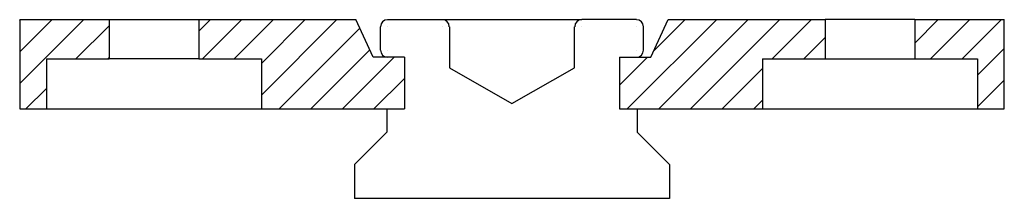
# Model space of a CAD drawing. Extents: x -55 to 55, y -20 to 0.
import ezdxf

# ---------------------------------------------------------------- set-up
doc = ezdxf.new("R2010")
doc.units = 0
doc.layers.get('0').update_dxf_attribs({"linetype": 'CONTINUOUS'})

# ---------------------------------------------------------------- blocks, each defined once
blk = doc.blocks.new('*X0')
at = {"color": 0}
for p, q in [((12.87, -10), (22.87, 0)), ((15.81, -3.52), (19.33, 0)), ((16.4, -10), (26.4, 0)), ((19.94, -10), (29.94, 0)), ((29.07, -4.4), (33.47, 0)), ((45, -2.62), (47.61, 0)), ((46.75, -4.4), (51.15, 0)), ((50.28, -4.4), (54.69, 0)), ((-55, -7.16), (-47.84, 0)), ((-55, -3.62), (-51.38, 0)), ((-55, -0.08), (-54.92, 0)), ((-48.71, -4.4), (-45, -0.69)), ((-35, -1.3), (-33.7, 0)), ((-34.57, -4.4), (-30.17, 0)), ((-31.03, -4.4), (-26.63, 0)), ((-28, -8.44), (-19.56, 0)), ((-28, -4.9), (-23.1, 0)), ((-26.02, -10), (-16.99, -0.97)), ((32.61, -4.4), (35, -2.01)), ((52, -6.22), (55, -3.22)), ((-45.17, -4.4), (-45, -4.23)), ((-22.49, -10), (-15.88, -3.39)), ((-18.95, -10), (-13.15, -4.2)), ((12, -7.33), (15.13, -4.2)), ((23.47, -10), (28, -5.47)), ((-15.42, -10), (-12, -6.58)), ((-54.31, -10), (-52, -7.69)), ((52, -9.76), (55, -6.76)), ((27.01, -10), (28, -9.01))]:
    blk.add_line(p, q, dxfattribs=at)

msp = doc.modelspace()

# ---------------------------------------------------------------- linework, layer by layer
for p, q in [((-55, 0), (-55, -10)), ((-55, 0), (-45, 0)), ((-45, 0), (-35, 0)), ((-45, 0), (-45, -4.4)), ((-35, 0), (-35, -4.4)), ((-35, 0), (-17.44, 0)), ((-15.5, -4.2), (-17.44, 0)), ((-13.91, 0), (-7.79, 0)), ((-7.79, 0), (7.79, 0)), ((13.91, 0), (7.79, 0)), ((15.5, -4.2), (17.43, 0)), ((17.43, 0), (35, 0)), ((45, 0), (35, 0)), ((35, 0), (35, -4.4)), ((45, 0), (45, -4.4)), ((45, 0), (55, 0)), ((55, -10), (55, 0)), ((-14.7, -3.42), (-14.7, -0.79)), ((-13.91, -0.79), (-13.91, -0.79)), ((-7.79, -0.79), (-7.79, -0.79)), ((-7, -0.79), (-7, -5.4)), ((7, -5.4), (7, -0.79)), ((7.79, -0.79), (7.79, -0.79)), ((13.91, -0.79), (13.91, -0.79)), ((14.7, -3.42), (14.7, -0.79)), ((-12, -4.2), (-15.5, -4.2)), ((-14, -4.2), (-14, -4.2)), ((-13.91, -3.42), (-13.91, -3.42)), ((-12, -4.2), (-12, -10)), ((12, -4.2), (12, -10)), ((12, -4.2), (15.5, -4.2)), ((13.91, -3.42), (13.91, -3.42)), ((14, -4.2), (14, -4.2)), ((-52, -4.4), (-52, -10)), ((-52, -4.4), (-45, -4.4)), ((-35, -4.4), (-45, -4.4)), ((-35, -4.4), (-28, -4.4)), ((-28, -4.4), (-28, -10)), ((-7, -5.4), (0, -9.4)), ((0, -9.4), (7, -5.4)), ((28, -4.4), (28, -10)), ((28, -4.4), (35, -4.4)), ((35, -4.4), (45, -4.4)), ((45, -4.4), (52, -4.4)), ((52, -4.4), (52, -10)), ((-55, -10), (-52, -10)), ((-52, -10), (-28, -10)), ((-28, -10), (-12, -10)), ((-14, -10), (-14, -12.6)), ((12, -10), (28, -10)), ((14, -10), (14, -12.6)), ((28, -10), (52, -10)), ((52, -10), (55, -10)), ((-14, -12.6), (-17.6, -16.2)), ((14, -12.6), (17.6, -16.2)), ((-17.6, -16.2), (-17.6, -20)), ((17.6, -16.2), (17.6, -20)), ((17.6, -20), (-17.6, -20))]:
    msp.add_line(p, q)
for centre, start, end in [((-13.91, -0.79), 90, 180), ((-7.79, -0.79), 0, 90), ((7.79, -0.79), 90, 180), ((13.91, -0.79), 0, 90), ((-13.91, -3.42), 180, 270), ((13.91, -3.42), 270, 0)]:
    msp.add_arc(centre, 0.786, start, end)

# ---------------------------------------------------------------- block references
at = {"color": 8, "linetype": 'CONTINUOUS'}
msp.add_blockref('*X0', (0, 0), dxfattribs=at)

doc.saveas('drawing.dxf')
